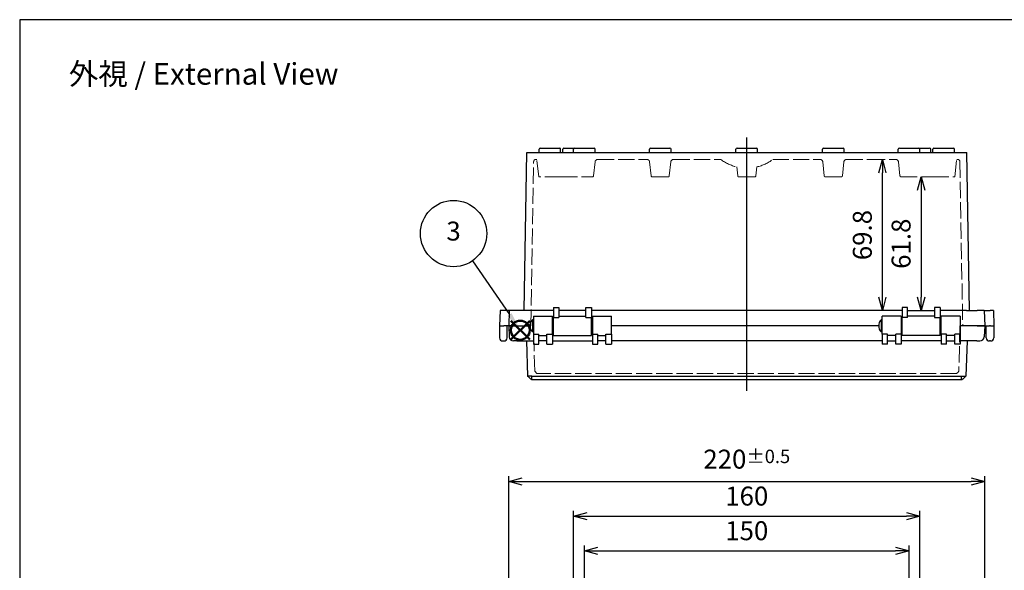
# Model space of a CAD drawing. Units: millimetres. Extents: x 0 to 2040, y 0 to 700.
# Drawn here: x 0 to 455, y 446 to 700 of the extents above; entities that cross this region are included whole.
import ezdxf

# ---------------------------------------------------------------- set-up
doc = ezdxf.new("R2010")
doc.units = ezdxf.units.MM
doc.header["$LTSCALE"] = 2.5
doc.linetypes.add('AM_ISO02W050x2', pattern=[3.75, 3, -0.75])
doc.linetypes.add('AM_ISO08W050', pattern=[18, 12, -1.5, 3, -1.5])
doc.layers.add('AM_12', color=7, linetype='Continuous', lineweight=50, plot=False)
for name, color, linetype, lineweight in [('AM_5', 3, 'Continuous', 25), ('AM_7', 4, 'AM_ISO08W050', 25), ('ﾄｯﾌﾟｶﾊﾞｰ', 7, 'Continuous', 25), ('ﾄｯﾌﾟｶﾊﾞｰ0', 7, 'AM_ISO02W050x2', 13), ('ﾎﾞﾃﾞｨｰ', 2, 'Continuous', 25), ('ﾎﾞﾃﾞｨｰ0', 2, 'AM_ISO02W050x2', 13)]:
    doc.layers.add(name, color=color, linetype=linetype, lineweight=lineweight)
doc.styles.add('ACISOTS', font='isocp.shx', dxfattribs={"height": 1, "bigfont": 'extfont.shx'})
doc.styles.get("Standard").update_dxf_attribs({"font": 'ISOCP.SHX', "bigfont": 'EXTFONT.SHX'})
doc.dimstyles.new('AM_ISO$0', dxfattribs={"dimscale": 2.5, "dimtxt": 3.5, "dimasz": 2.5, "dimexe": 1, "dimexo": 1, "dimgap": 1.5, "dimtad": 1, "dimdec": 1, "dimdsep": 46, "dimtxsty": 'STANDARD', "dimblk": 'OPEN30', "dimcen": 0, "dimclrd": 3, "dimclre": 3, "dimclrt": 2, "dimadec": 0, "dimazin": 2, "dimtp": 0.1, "dimtm": 0.1, "dimtfac": 0.71, "dimtmove": 0, "dimatfit": 3, "dimldrblk": 'OPEN30', "dimfxl": 1, "dimlwd": -1, "dimlwe": -1, "dimarcsym": 0})

# ---------------------------------------------------------------- blocks, each defined once
blk = doc.blocks.new('*S11635')
at = {"layer": 'AM_12', "color": 4}
for p, q in [((786.2, 389.18), (794.95, 397.93)), ((786.2, 397.93), (794.95, 389.18))]:
    blk.add_line(p, q, dxfattribs=at)
blk.add_circle((790.58, 393.55), 4.38, dxfattribs=at)
blk = doc.blocks.new('_Open30')
at = {"color": 0, "linetype": 'ByBlock', "lineweight": -2}
for p, q in [((-1, 0.268), (0, 0)), ((0, 0), (-1, -0.268)), ((0, 0), (-1, 0))]:
    blk.add_line(p, q, dxfattribs=at)
blk = doc.blocks.new('*D42')
at = {"layer": 'AM_5', "color": 3}
for p, q in [((260.98, 386.51), (260.98, 457.34)), ((410.98, 386.51), (410.98, 457.34)), ((267.23, 454.84), (404.73, 454.84))]:
    blk.add_line(p, q, dxfattribs=at)
at = {"layer": 'Defpoints', "color": 0}
for p in [(410.98, 454.84), (260.98, 384.01), (410.98, 384.01)]:
    blk.add_point(p, dxfattribs=at)
at = {"layer": 'AM_5', "color": 3, "xscale": 6.25, "yscale": 6.25, "zscale": 6.25, "rotation": 180}
blk.add_blockref('_Open30', (260.98, 454.84), dxfattribs=at)
at = {"layer": 'AM_5', "color": 3, "xscale": 6.25, "yscale": 6.25, "zscale": 6.25}
blk.add_blockref('_Open30', (410.98, 454.84), dxfattribs=at)
at = {"layer": 'AM_5', "color": 2, "insert": (335.98, 462.97), "char_height": 8.75, "attachment_point": 5}
blk.add_mtext('150', dxfattribs=at)
blk = doc.blocks.new('*D43')
at = {"layer": 'AM_5', "color": 3}
for p, q in [((255.98, 353.51), (255.98, 473.34)), ((415.98, 353.51), (415.98, 473.34)), ((262.23, 470.84), (409.73, 470.84))]:
    blk.add_line(p, q, dxfattribs=at)
at = {"layer": 'Defpoints', "color": 0}
for p in [(415.98, 470.84), (255.98, 351.01), (415.98, 351.01)]:
    blk.add_point(p, dxfattribs=at)
at = {"layer": 'AM_5', "color": 3, "xscale": 6.25, "yscale": 6.25, "zscale": 6.25, "rotation": 180}
blk.add_blockref('_Open30', (255.98, 470.84), dxfattribs=at)
at = {"layer": 'AM_5', "color": 3, "xscale": 6.25, "yscale": 6.25, "zscale": 6.25}
blk.add_blockref('_Open30', (415.98, 470.84), dxfattribs=at)
at = {"layer": 'AM_5', "color": 2, "insert": (335.98, 478.97), "char_height": 8.75, "attachment_point": 5}
blk.add_mtext('160', dxfattribs=at)
blk = doc.blocks.new('*D44')
at = {"layer": 'AM_5', "color": 3}
for p, q in [((225.98, 421.86), (225.98, 489.34)), ((232.23, 486.84), (439.73, 486.84)), ((445.98, 421.86), (445.98, 489.34))]:
    blk.add_line(p, q, dxfattribs=at)
at = {"layer": 'Defpoints', "color": 0}
for p in [(445.98, 486.84), (225.98, 419.36), (445.98, 419.36)]:
    blk.add_point(p, dxfattribs=at)
at = {"layer": 'AM_5', "color": 3, "xscale": 6.25, "yscale": 6.25, "zscale": 6.25, "rotation": 180}
blk.add_blockref('_Open30', (225.98, 486.84), dxfattribs=at)
at = {"layer": 'AM_5', "color": 3, "xscale": 6.25, "yscale": 6.25, "zscale": 6.25}
blk.add_blockref('_Open30', (445.98, 486.84), dxfattribs=at)
at = {"layer": 'AM_5', "color": 2, "insert": (335.98, 497.15), "char_height": 8.75, "attachment_point": 5}
blk.add_mtext('220{}{\\A0;{\\H1.5x;}{\\A2;\\H0.71x;\\C3;%%p0.5}}', dxfattribs=at)
blk = doc.blocks.new('*D71')
at = {"layer": 'AM_5', "color": 3}
blk.add_line((416.54, 621.24), (416.54, 571.94), dxfattribs=at)
at = {"layer": 'Defpoints', "color": 0}
for p in [(407.27, 627.49), (410.29, 565.69), (416.54, 565.69)]:
    blk.add_point(p, dxfattribs=at)
at = {"layer": 'AM_5', "color": 3, "xscale": 6.25, "yscale": 6.25, "zscale": 6.25}
for p, rotation in [((416.54, 627.49), 90), ((416.54, 565.69), 270)]:
    blk.add_blockref('_Open30', p, dxfattribs=dict(at, rotation=rotation))
at = {"layer": 'AM_5', "color": 2, "insert": (408.42, 596.59), "char_height": 8.75, "attachment_point": 5, "rotation": 90}
blk.add_mtext('61.8', dxfattribs=at)
blk = doc.blocks.new('*D72')
at = {"layer": 'AM_5', "color": 3}
blk.add_line((398.63, 571.94), (398.63, 629.24), dxfattribs=at)
at = {"layer": 'Defpoints', "color": 0}
for p in [(398.63, 635.49), (404.81, 635.49), (407.79, 565.69)]:
    blk.add_point(p, dxfattribs=at)
at = {"layer": 'AM_5', "color": 3, "xscale": 6.25, "yscale": 6.25, "zscale": 6.25}
for p, rotation in [((398.63, 635.49), 90), ((398.63, 565.69), 270)]:
    blk.add_blockref('_Open30', p, dxfattribs=dict(at, rotation=rotation))
at = {"layer": 'AM_5', "color": 2, "insert": (390.51, 600.59), "char_height": 8.75, "attachment_point": 5, "rotation": 90}
blk.add_mtext('69.8', dxfattribs=at)
blk = doc.blocks.new('TK-A3')
blk.add_lwpolyline([(0, 0), (403, 0), (403, 280), (0, 280)], close=True)

msp = doc.modelspace()

# ---------------------------------------------------------------- linework, layer by layer
at = {"layer": 'AM_5', "color": 3}
msp.add_line((209.188, 588.703), (226.348, 563.875), dxfattribs=at)
msp.add_circle((200.482, 601.3), 15.312, dxfattribs=at)
at = {"layer": 'AM_5', "color": 3, "linetype": 'Continuous'}
msp.add_trace([(225.401, 563.22), (227.296, 564.53), (231.323, 556.677)], dxfattribs=at)
at = {"layer": 'AM_7', "linetype": 'Continuous'}
msp.add_line((335.98, 528.693), (335.98, 645.693), dxfattribs=at)
at = {"layer": 'ﾄｯﾌﾟｶﾊﾞｰ'}
for p, q in [((237.396, 563.193), (237.396, 554.877)), ((237.396, 563.193), (246.146, 563.193)), ((246.146, 554.877), (246.146, 563.193)), ((264.646, 563.193), (264.646, 554.877)), ((264.646, 563.193), (273.396, 563.193)), ((273.396, 554.877), (273.396, 563.193)), ((398.564, 554.877), (398.564, 563.193)), ((407.314, 563.193), (398.564, 563.193)), ((407.314, 563.193), (407.314, 554.877)), ((425.814, 554.877), (425.814, 563.193)), ((434.564, 563.193), (425.814, 563.193)), ((434.564, 563.193), (434.564, 554.877)), ((225.98, 558.693), (235.896, 558.693)), ((225.98, 558.693), (226.221, 553.601)), ((397.064, 558.693), (273.396, 558.693)), ((445.98, 558.693), (434.564, 558.693)), ((445.98, 558.693), (445.739, 553.601)), ((229.7, 551.695), (228.219, 551.695)), ((229.7, 551.695), (237.396, 551.695)), ((234.165, 551.695), (234.731, 535.492)), ((237.396, 554.877), (237.396, 550.193)), ((237.396, 554.877), (239.896, 554.877)), ((239.896, 550.193), (239.896, 554.877)), ((239.896, 554.193), (243.646, 554.193)), ((243.646, 551.695), (239.896, 551.695)), ((243.646, 550.193), (243.646, 554.877)), ((243.646, 554.877), (246.146, 554.877)), ((246.146, 554.877), (246.146, 550.193)), ((246.146, 551.695), (264.646, 551.695)), ((264.646, 554.877), (264.646, 550.193)), ((264.646, 554.877), (267.146, 554.877)), ((267.146, 550.193), (267.146, 554.877)), ((267.146, 554.193), (270.896, 554.193)), ((270.896, 551.695), (267.146, 551.695)), ((270.896, 550.193), (270.896, 554.877)), ((270.896, 554.877), (273.396, 554.877)), ((273.396, 554.877), (273.396, 550.193)), ((398.564, 551.695), (273.396, 551.695)), ((401.064, 554.877), (398.564, 554.877)), ((398.564, 554.877), (398.564, 550.193)), ((401.064, 550.193), (401.064, 554.877)), ((404.814, 554.193), (401.064, 554.193)), ((401.064, 551.695), (404.814, 551.695)), ((407.314, 554.877), (404.814, 554.877)), ((404.814, 550.193), (404.814, 554.877)), ((407.314, 554.877), (407.314, 550.193)), ((425.814, 551.695), (407.314, 551.695)), ((428.314, 554.877), (425.814, 554.877)), ((425.814, 554.877), (425.814, 550.193)), ((428.314, 550.193), (428.314, 554.877)), ((432.064, 554.193), (428.314, 554.193)), ((428.314, 551.695), (432.064, 551.695)), ((432.064, 550.193), (432.064, 554.877)), ((434.564, 554.877), (432.064, 554.877)), ((434.564, 554.877), (434.564, 550.193)), ((442.261, 551.695), (434.564, 551.695)), ((437.795, 551.695), (437.229, 535.492)), ((442.261, 551.695), (443.742, 551.695)), ((237.396, 550.193), (239.896, 550.193)), ((243.646, 550.193), (246.146, 550.193)), ((264.646, 550.193), (267.146, 550.193)), ((270.896, 550.193), (273.396, 550.193)), ((401.064, 550.193), (398.564, 550.193)), ((407.314, 550.193), (404.814, 550.193)), ((428.314, 550.193), (425.814, 550.193)), ((434.564, 550.193), (432.064, 550.193)), ((236.73, 535.492), (435.23, 535.492)), ((236.73, 533.693), (236.73, 535.492)), ((435.23, 533.693), (236.73, 533.693)), ((435.23, 533.693), (435.23, 535.492))]:
    msp.add_line(p, q, dxfattribs=at)
for centre, start, end in [((228.219, 553.695), 182.70661, 270), ((443.742, 553.695), 270, 357.29339)]:
    msp.add_arc(centre, 2, start, end, dxfattribs=at)
for points in [[(236.73, 535.492), (235.872, 535.464), (235.086, 535.457), (234.828, 535.475), (234.765, 535.479), (234.731, 535.485), (234.731, 535.492)], [(435.23, 535.492), (436.088, 535.464), (436.874, 535.457), (437.132, 535.475), (437.196, 535.479), (437.229, 535.485), (437.229, 535.492)]]:
    msp.add_open_spline(points, degree=3, knots=[-1, -1, -1, -1, -0.1963469, -0.1963469, -0.1963469, 0, 0, 0, 0], dxfattribs=at)
for points in [[(236.594, 533.693), (235.973, 534.291), (235.353, 534.889), (234.732, 535.488)], [(236.594, 533.693), (236.594, 533.693), (236.658, 533.693), (236.73, 533.693)], [(435.366, 533.693), (435.366, 533.693), (435.302, 533.693), (435.23, 533.693)], [(437.228, 535.488), (436.607, 534.889), (435.987, 534.291), (435.366, 533.693)], [(437.228, 535.488), (437.228, 535.488), (437.228, 535.488), (437.228, 535.488)]]:
    msp.add_open_spline(points, degree=3, dxfattribs=at)
at = {"layer": 'ﾄｯﾌﾟｶﾊﾞｰ0'}
for p, q in [((238, 537.693), (237.45, 558.693)), ((434.51, 558.693), (433.96, 537.693)), ((239.026, 536.693), (238, 537.693)), ((433.447, 537.193), (432.934, 536.693)), ((433.96, 537.693), (433.447, 537.193)), ((432.934, 536.693), (239.026, 536.693))]:
    msp.add_line(p, q, dxfattribs=at)
at = {"layer": 'ﾎﾞﾃﾞｨｰ'}
for p, q in [((233.088, 565.691), (234.362, 638.693)), ((234.362, 638.693), (437.598, 638.693)), ((239.98, 638.693), (239.98, 640.193)), ((240.48, 640.693), (249.48, 640.693)), ((249.98, 638.693), (249.98, 640.193)), ((250.98, 638.693), (250.98, 640.193)), ((251.48, 640.693), (256.48, 640.693)), ((255.98, 638.693), (255.98, 640.193)), ((256.48, 640.693), (265.48, 640.693)), ((265.98, 638.693), (265.98, 640.193)), ((290.98, 638.693), (290.98, 640.193)), ((291.48, 640.693), (300.48, 640.693)), ((300.98, 638.693), (300.98, 640.193)), ((330.98, 638.693), (330.98, 640.193)), ((331.48, 640.693), (340.48, 640.693)), ((340.98, 638.693), (340.98, 640.193)), ((370.98, 638.693), (370.98, 640.193)), ((371.48, 640.693), (380.48, 640.693)), ((380.98, 638.693), (380.98, 640.193)), ((405.98, 638.693), (405.98, 640.193)), ((406.48, 640.693), (415.48, 640.693)), ((415.48, 640.693), (420.48, 640.693)), ((415.98, 638.693), (415.98, 640.193)), ((420.98, 638.693), (420.98, 640.193)), ((421.98, 638.693), (421.98, 640.193)), ((422.48, 640.693), (431.48, 640.693)), ((431.98, 638.693), (431.98, 640.193)), ((438.872, 565.691), (437.598, 638.693)), ((222.024, 565.691), (221.78, 558.693)), ((223.524, 565.691), (222.024, 565.691)), ((226.225, 565.691), (223.524, 565.691)), ((226.225, 565.691), (225.98, 558.693)), ((229.48, 565.691), (226.225, 565.691)), ((233.98, 565.691), (229.48, 565.691)), ((234.48, 565.693), (233.98, 565.693)), ((246.67, 565.693), (234.48, 565.693)), ((246.67, 567.193), (246.67, 562.486)), ((246.67, 567.193), (249.17, 567.193)), ((249.17, 567.193), (249.17, 562.486)), ((261.67, 565.691), (249.17, 565.691)), ((261.67, 562.486), (261.67, 567.193)), ((261.67, 567.193), (264.17, 567.193)), ((264.17, 567.193), (264.17, 562.486)), ((407.79, 565.693), (264.17, 565.693)), ((410.29, 567.193), (407.79, 567.193)), ((407.79, 567.193), (407.79, 562.486)), ((410.29, 562.486), (410.29, 567.193)), ((410.29, 565.691), (422.79, 565.691)), ((425.29, 567.193), (422.79, 567.193)), ((422.79, 567.193), (422.79, 562.486)), ((425.29, 567.193), (425.29, 562.486)), ((437.48, 565.693), (425.29, 565.693)), ((437.48, 565.693), (437.98, 565.693)), ((437.98, 565.691), (442.48, 565.691)), ((445.735, 565.691), (442.48, 565.691)), ((445.735, 565.691), (445.98, 558.693)), ((445.735, 565.691), (448.436, 565.691)), ((449.936, 565.691), (448.436, 565.691)), ((449.936, 565.691), (450.18, 558.693)), ((236.896, 561.443), (236.896, 555.943)), ((237.396, 561.443), (236.896, 561.443)), ((246.146, 560.193), (246.67, 560.193)), ((246.67, 554.193), (246.67, 562.486)), ((246.67, 562.486), (249.17, 562.486)), ((249.17, 563.193), (261.67, 563.193)), ((261.67, 562.486), (264.17, 562.486)), ((264.17, 554.193), (264.17, 562.486)), ((264.17, 560.193), (264.646, 560.193)), ((398.064, 561.443), (398.064, 555.943)), ((398.564, 561.443), (398.064, 561.443)), ((407.314, 560.193), (407.79, 560.193)), ((407.79, 554.193), (407.79, 562.486)), ((410.29, 562.486), (407.79, 562.486)), ((422.79, 563.193), (410.29, 563.193)), ((422.79, 562.486), (425.29, 562.486)), ((425.29, 554.193), (425.29, 562.486)), ((425.29, 560.193), (425.814, 560.193)), ((221.78, 558.693), (221.78, 558.693)), ((221.78, 558.693), (221.78, 553.193)), ((221.78, 558.693), (221.78, 558.693)), ((223.28, 558.693), (223.78, 558.693)), ((225.98, 558.693), (223.78, 558.693)), ((225.28, 553.193), (225.28, 558.693)), ((229.459, 558.693), (225.98, 558.693)), ((229.48, 558.693), (234.48, 558.693)), ((235.896, 558.693), (234.48, 558.693)), ((235.896, 559.443), (235.896, 557.943)), ((237.396, 555.943), (236.896, 555.943)), ((246.146, 557.193), (246.67, 557.193)), ((264.17, 557.193), (264.646, 557.193)), ((397.064, 558.693), (273.396, 558.693)), ((397.064, 559.443), (397.064, 557.943)), ((398.564, 555.943), (398.064, 555.943)), ((407.314, 557.193), (407.79, 557.193)), ((425.29, 557.193), (425.814, 557.193)), ((437.48, 558.693), (434.564, 558.693)), ((442.48, 558.693), (437.48, 558.693)), ((442.501, 558.693), (445.98, 558.693)), ((445.98, 558.693), (448.158, 558.693)), ((446.68, 553.193), (446.68, 558.693)), ((448.68, 558.693), (448.18, 558.693)), ((450.18, 558.693), (450.18, 553.193)), ((450.18, 558.693), (450.18, 558.693)), ((223.28, 551.693), (223.78, 551.693)), ((246.67, 554.193), (264.17, 554.193)), ((425.29, 554.193), (407.79, 554.193)), ((448.68, 551.693), (448.18, 551.693))]:
    msp.add_line(p, q, dxfattribs=at)
for centre, radius, start, end in [((240.48, 640.193), 0.5, 90, 180), ((249.48, 640.193), 0.5, 0, 90), ((251.48, 640.193), 0.5, 90, 180), ((256.48, 640.193), 0.5, 90, 180), ((265.48, 640.193), 0.5, 0, 90), ((291.48, 640.193), 0.5, 90, 180), ((300.48, 640.193), 0.5, 0, 90), ((331.48, 640.193), 0.5, 90, 180), ((340.48, 640.193), 0.5, 0, 90), ((371.48, 640.193), 0.5, 90, 180), ((380.48, 640.193), 0.5, 0, 90), ((406.48, 640.193), 0.5, 90, 180), ((415.48, 640.193), 0.5, 0, 90), ((420.48, 640.193), 0.5, 0, 90), ((422.48, 640.193), 0.5, 90, 180), ((431.48, 640.193), 0.5, 0, 90), ((238.396, 559.443), 2.5, 126.8699, 180), ((399.564, 559.443), 2.5, 126.8699, 180), ((238.396, 557.943), 2.5, 180, 233.1301), ((399.564, 557.943), 2.5, 180, 233.1301), ((223.28, 553.193), 1.5, 180, 270), ((223.78, 553.193), 1.5, 270, 0), ((448.18, 553.193), 1.5, 180, 270), ((448.68, 553.193), 1.5, 270, 0)]:
    msp.add_arc(centre, radius, start, end, dxfattribs=at)
msp.add_ellipse((448.18, 587.35), major_axis=(0, -28.657), ratio=0.0523439, start_param=6.2690704, end_param=6.2831853, dxfattribs=at)
for points, knots in [([(221.78, 558.693), (221.78, 558.696), (221.788, 558.697), (221.8, 558.698), (221.833, 558.701), (221.911, 558.702), (222.028, 558.701), (222.145, 558.7), (222.302, 558.699), (222.472, 558.697), (222.642, 558.696), (222.846, 558.694), (223.057, 558.693), (223.131, 558.693), (223.206, 558.693), (223.28, 558.693)], [-2.04379192, -2.04379192, -2.04379192, -2.04379192, -2.02064127, -2.02064127, -2.02064127, -1.96013781, -1.96013781, -1.96013781, -1.89963435, -1.89963435, -1.89963435, -1.83905197, -1.83905197, -1.83905197, -1.81783839, -1.81783839, -1.81783839, -1.81783839]), ([(448.68, 558.693), (448.754, 558.693), (448.829, 558.693), (448.903, 558.693), (449.114, 558.694), (449.318, 558.696), (449.488, 558.697), (449.658, 558.699), (449.815, 558.7), (449.932, 558.701), (449.981, 558.701), (450.023, 558.701), (450.058, 558.701)], [-1.8448709, -1.8448709, -1.8448709, -1.8448709, -1.82365926, -1.82365926, -1.82365926, -1.76307689, -1.76307689, -1.76307689, -1.70257343, -1.70257343, -1.70257343, -1.67750694, -1.67750694, -1.67750694, -1.67750694]), ([(450.18, 558.693), (450.18, 558.696), (450.173, 558.697), (450.16, 558.698), (450.141, 558.7), (450.107, 558.701), (450.058, 558.701)], [1.618919316, 1.618919316, 1.618919316, 1.618919316, 1.642069967, 1.642069967, 1.642069967, 1.677506938, 1.677506938, 1.677506938, 1.677506938])]:
    msp.add_open_spline(points, degree=3, knots=knots, dxfattribs=at)
at = {"layer": 'ﾎﾞﾃﾞｨｰ0'}
for p, q in [((236.18, 558.693), (237.503, 634.51)), ((238.98, 635.493), (238.503, 635.493)), ((239.821, 627.493), (238.98, 635.493)), ((265.858, 634.329), (265.186, 627.941)), ((267.151, 635.493), (289.81, 635.493)), ((291.102, 634.329), (291.774, 627.941)), ((300.186, 627.941), (300.858, 634.329)), ((302.151, 635.493), (323.98, 635.493)), ((347.98, 635.493), (369.81, 635.493)), ((371.102, 634.329), (371.774, 627.941)), ((380.186, 627.941), (380.858, 634.329)), ((382.151, 635.493), (392.457, 635.493)), ((392.457, 635.493), (404.81, 635.493)), ((406.102, 634.329), (406.774, 627.941)), ((432.139, 627.493), (432.98, 635.493)), ((432.98, 635.493), (433.457, 635.493)), ((434.457, 634.51), (435.78, 558.693)), ((331.343, 632.038), (331.774, 627.941)), ((340.186, 627.941), (340.617, 632.038)), ((250.139, 627.493), (239.821, 627.493)), ((250.141, 627.51), (250.139, 627.493)), ((250.271, 627.493), (264.689, 627.493)), ((292.271, 627.493), (299.689, 627.493)), ((332.271, 627.493), (339.689, 627.493)), ((372.271, 627.493), (379.689, 627.493)), ((407.271, 627.493), (421.689, 627.493)), ((421.819, 627.51), (421.821, 627.493)), ((421.821, 627.493), (432.139, 627.493))]:
    msp.add_line(p, q, dxfattribs=at)
for centre, radius, start, end in [((238.503, 634.493), 1, 90, 179), ((267.151, 634.193), 1.3, 90, 174), ((289.81, 634.193), 1.3, 6, 90), ((302.151, 634.193), 1.3, 90, 174), ((335.98, 651.493), 20, 233.1301, 256.5944), ((335.98, 651.493), 20, 283.4056, 306.8699), ((369.81, 634.193), 1.3, 6, 90), ((382.151, 634.193), 1.3, 90, 174), ((404.81, 634.193), 1.3, 6, 90), ((433.457, 634.493), 1, 1, 90), ((264.689, 627.993), 0.5, 270, 354), ((292.271, 627.993), 0.5, 186, 270), ((299.689, 627.993), 0.5, 270, 354), ((332.271, 627.993), 0.5, 186, 270), ((339.689, 627.993), 0.5, 270, 354), ((372.271, 627.993), 0.5, 186, 270), ((379.689, 627.993), 0.5, 270, 354), ((407.271, 627.993), 0.5, 186, 270), ((250.271, 627.993), 0.5, 254.94556, 270), ((421.689, 627.993), 0.5, 270, 285.05444)]:
    msp.add_arc(centre, radius, start, end, dxfattribs=at)

# ---------------------------------------------------------------- block references
at = {"lineweight": 0, "xscale": 2.5, "yscale": 2.5, "zscale": 2.5}
msp.add_blockref('TK-A3', (0, 0), dxfattribs=at)
at = {"layer": 'AM_12'}
msp.add_blockref('*S11635', (-559.254, 163.124), dxfattribs=at)

# ---------------------------------------------------------------- texts
at = {"layer": 'AM_5', "color": 2, "insert": (85, 675), "char_height": 10, "attachment_point": 5}
msp.add_mtext('{\\fMS Gothic|b0|i0|c128|p49;\\C0;外視 / External View}', dxfattribs=at)
at = {"layer": 'AM_5', "color": 7, "insert": (200.482, 601.3), "char_height": 8.75, "attachment_point": 5, "style": 'ACISOTS'}
msp.add_mtext('3', dxfattribs=at)

# ---------------------------------------------------------------- dimensions: what is measured, and where the dimension line sits
at = {"layer": 'AM_5'}
for base, p1, p2, override, picture, middle in [((398.633, 635.493), (407.79, 565.693), (404.81, 635.493), {"dimscale": 2.5, "dimdec": 1, "dimse1": 1, "dimse2": 1, "dimtfill": 1, "dimtfillclr": 256}, '*D72', (390.508, 600.593)), ((416.54, 565.691), (407.271, 627.493), (410.29, 565.691), {"dimscale": 2.5, "dimdec": 1, "dimpost": '', "dimse1": 1, "dimse2": 1, "dimtfill": 1, "dimtfillclr": 256}, '*D71', (408.415, 596.592))]:
    dim = msp.add_linear_dim(base=base, p1=p1, p2=p2, angle=90, dimstyle='AM_ISO$0', override=override, dxfattribs=at)
    dim.commit()
    dim.dimension.update_dxf_attribs({"geometry": picture, "text_midpoint": middle})
dim = msp.add_linear_dim(base=(445.98, 486.841), p1=(225.98, 419.363), p2=(445.98, 419.363), angle=0, text='<>{}{\\A0;{\\H1.5x;}{\\A2;\\H0.71x;\\C3;%%p0.5}}', dimstyle='AM_ISO$0', override={"dimdec": 2, "dimtp": 0.5, "dimtm": 0.5, "dimtdec": 2, "dimtzin": 8}, dxfattribs=at)
dim.commit()
dim.dimension.update_dxf_attribs({"geometry": '*D44', "text_midpoint": (335.98, 497.154)})
for base, p1, p2, picture, middle in [((415.98, 470.841), (255.98, 351.012), (415.98, 351.012), '*D43', (335.98, 478.966)), ((410.98, 454.841), (260.98, 384.012), (410.98, 384.012), '*D42', (335.98, 462.966))]:
    dim = msp.add_linear_dim(base=base, p1=p1, p2=p2, dimstyle='AM_ISO$0', override={"dimdec": 2}, dxfattribs=at)
    dim.commit()
    dim.dimension.update_dxf_attribs({"geometry": picture, "text_midpoint": middle})

doc.saveas('drawing.dxf')
